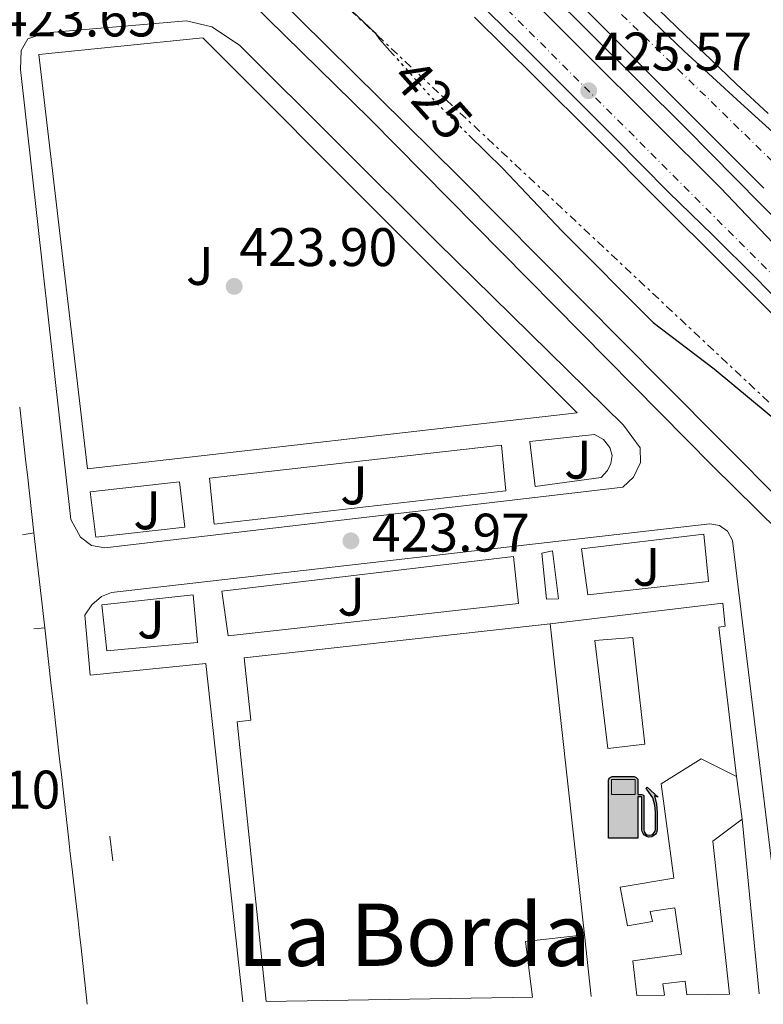
# Model space of a CAD drawing. Units: metres. Extents: x 607233 to 610675, y 4743147 to 4745514.
# Drawn here: x 608066 to 608203, y 4743160 to 4743342 of the extents above; entities that cross this region are included whole.
import ezdxf
from ezdxf.enums import TextEntityAlignment as Align

# ---------------------------------------------------------------- set-up
doc = ezdxf.new("R2010")
doc.units = ezdxf.units.M
doc.header["$MEASUREMENT"] = 0
for name, pattern in [('DGN Style 4', [2.7856150101045474, 1.391937544087219, -0.6959687720436097, 0.001739921930109024, -0.6959687720436097]), ('DGN Style 5', [1.217945351076317, 0.5219765790327072, -0.6959687720436097]), ('DGN Style 7', [3.4798438602180486, 1.565929737098122, -0.6959687720436097, 0.5219765790327072, -0.6959687720436097])]:
    doc.linetypes.add(name, pattern=pattern)
for name, color, linetype, lineweight in [('Autopista', 135, 'Continuous', 0), ('autovía', 7, 'DGN Style 4', 0), ('Cota de curva de nivel directora', 7, 'Continuous', 0), ('Cota de punto acotado terreno', 7, 'Continuous', 0), ('Curva de nivel directora', 30, 'Continuous', 30), ('Curva de nivel directora no vista', 30, 'DGN Style 5', 30), ('Edificio', 1, 'Continuous', 13), ('Estanque', 4, 'Continuous', 0), ('Gasolinera', 7, 'Continuous', 0), ('Límite de municipio', 7, 'Continuous', 0), ('Línea blanca (vial)', 7, 'Continuous', 13), ('Línea de asfalto', 7, 'Continuous', 13), ('Línea de bordillo', 7, 'Continuous', 13), ('Línea de muro de contención', 1, 'Continuous', 13), ('Línea eléctrica', 6, 'DGN Style 7', 0), ('Marquesina', 1, 'Continuous', 0), ('Punto acotado terreno (símbolo)', 7, 'Continuous', 0), ('Texto de Área (paraje) menor', 7, 'Continuous', 0), ('Zona ajardinada', 92, 'Continuous', 0)]:
    doc.layers.add(name, color=color, linetype=linetype, lineweight=lineweight)
doc.styles.add('Style-Arial', font='arial.ttf')

# ---------------------------------------------------------------- blocks, each defined once
blk = doc.blocks.new('5PATER')
at = {"layer": 'Estanque', "linetype": 'Continuous', "lineweight": 0}
h = blk.add_hatch(color=51, dxfattribs=at)
edge = h.paths.add_edge_path()
edge.add_ellipse((0, 0), major_axis=(-0.1095731443231308, -0.1110710700762829), ratio=0.9994222409660317, start_angle=0, end_angle=360)
blk = doc.blocks.new('5GASOL')
at = {"layer": 'Gasolinera', "linetype": 'Continuous', "lineweight": 0, "extrusion": (0, 0, -1)}
blk.add_hatch(color=1, dxfattribs=at).paths.add_polyline_path([(-0.1051, -0.5932000000000002), (-0.1057, 0.1702), (-0.1813, 0.17), (-0.1869, 0.1652), (-0.188, -0.4394), (-0.1908, -0.4732), (-0.2094, -0.5107), (-0.2314, -0.5397000000000001), (-0.2673, -0.5619000000000001), (-0.3084, -0.5752), (-0.3609, -0.5710000000000001), (-0.3986, -0.5541), (-0.4302, -0.5257000000000002), (-0.4539, -0.4948), (-0.4617, -0.4563), (-0.4617, -0.1215), (-0.4498, 0.0254), (-0.4137, 0.1865), (-0.4712, 0.1629), (-0.2820000000000001, 0.3349000000000001), (-0.2651, 0.3198000000000001), (-0.2933, 0.2848), (-0.3895, 0.1484), (-0.4256, 0.0115), (-0.4385, -0.1245), (-0.4369, -0.4418), (-0.4308, -0.4737), (-0.4139000000000001, -0.5033), (-0.3941, -0.5233), (-0.3676, -0.5414), (-0.3316, -0.5498000000000001), (-0.2825000000000001, -0.5414), (-0.2494, -0.5198), (-0.2246, -0.4847), (-0.219, -0.4467), (-0.2201, -0.4261), (-0.2195, 0.1592), (-0.2173, 0.1852), (-0.2094, 0.1949), (-0.1998, 0.1991), (-0.183, 0.2014), (-0.1069, 0.202), (-0.1058, 0.4761), (-0.1052, 0.4868), (-0.0978, 0.4989), (-0.08710000000000001, 0.5068), (-0.07590000000000001, 0.5183), (-0.0663, 0.5237000000000002), (-0.0453, 0.5317000000000001), (0.3651, 0.5318000000000002), (0.3843000000000001, 0.5246000000000001), (0.399, 0.5173), (0.4080000000000001, 0.5058), (0.4187, 0.4913), (0.4255, 0.4696), (0.4238, -0.5914)])
at = {"layer": 'Gasolinera', "color": 7, "linetype": 'Continuous', "lineweight": 30, "elevation": -19.5135, "flags": 128}
blk.add_lwpolyline([(0.1098, 0.1659), (0.1101, -0.5983000000000002), (-0.4295, -0.5983000000000002), (-0.4298, 0.4688000000000001), (-0.4234, 0.4914), (-0.4131, 0.5082), (-0.4010000000000001, 0.5195000000000001), (-0.3858000000000001, 0.5277000000000002), (-0.3656, 0.536), (0.0448, 0.5363), (0.0698, 0.5277000000000002), (0.07870000000000002, 0.5207000000000002), (0.0864, 0.5137), (0.1011, 0.5012), (0.1088, 0.4874), (0.1098, 0.4737), (0.1098, 0.2053), (0.1831, 0.2046), (0.2018, 0.2016), (0.2121, 0.1958), (0.2211, 0.186), (0.2236, 0.1562), (0.2241, -0.4241), (0.2224, -0.4464), (0.2284, -0.4842), (0.2529, -0.5181), (0.2847, -0.5387000000000001), (0.3321, -0.5472), (0.3668, -0.5382), (0.3919000000000001, -0.5221), (0.4152, -0.4953), (0.4281, -0.4723), (0.4345, -0.4393), (0.4345, -0.1265), (0.4234, 0.007200000000000001), (0.3866, 0.1465), (0.2838, 0.2907), (0.26, 0.3204), (0.2820000000000001, 0.3393), (0.4843, 0.1544), (0.4185, 0.1811), (0.4539, 0.0275), (0.4652, -0.1237), (0.4653000000000001, -0.4548), (0.458, -0.4957), (0.4341, -0.5263), (0.4010000000000001, -0.5569000000000002), (0.3624, -0.5736), (0.3082000000000001, -0.5794), (0.2661, -0.5653), (0.2316, -0.5433), (0.2077000000000001, -0.5153), (0.1881, -0.4775), (0.1844, -0.4491), (0.184, 0.162), (0.1795, 0.1665), (0.1098, 0.1659)], close=True, dxfattribs=at)
at = {"layer": 'Gasolinera', "color": 7, "linetype": 'Continuous', "lineweight": 0, "elevation": -19.5135, "flags": 128}
blk.add_lwpolyline([(-0.3761, 0.2058), (-0.3761, 0.4817), (0.0614, 0.4817), (0.0614, 0.2058), (-0.3761, 0.2058)], close=True, dxfattribs=at)
blk.add_lwpolyline([(-0.3761, 0.2058), (-0.3761, 0.4817), (0.0614, 0.4817), (0.0614, 0.2058), (-0.3761, 0.2058)], close=True, dxfattribs=at)
blk.add_lwpolyline([(-0.3761, 0.2058), (-0.3761, 0.4817), (0.0614, 0.4817), (0.0614, 0.2058), (-0.3761, 0.2058)], close=True, dxfattribs=at)
at = {"layer": 'Gasolinera', "color": 131, "linetype": 'Continuous', "lineweight": 30}
blk.add_solid([(0.0614, 0.2058, -19.5135), (-0.3761, 0.2058, -19.5135), (0.0614, 0.4817, -19.5135), (-0.3761, 0.4817, -19.5135)], dxfattribs=at)
blk.add_solid([(0.0614, 0.2058, -19.5135), (-0.3761, 0.2058, -19.5135), (0.0614, 0.4817, -19.5135), (-0.3761, 0.4817, -19.5135)], dxfattribs=at)
at = {"layer": 'Gasolinera', "color": 131, "linetype": 'Continuous', "lineweight": 0}
blk.add_solid([(0.0614, 0.2058, -19.5135), (-0.3761, 0.2058, -19.5135), (0.0614, 0.4817, -19.5135), (-0.3761, 0.4817, -19.5135)], dxfattribs=at)

msp = doc.modelspace()

# ---------------------------------------------------------------- linework, layer by layer
at = {"layer": 'Autopista', "color": 135, "linetype": 'Continuous', "lineweight": 0}
for points in [[(608203.1999999986, 4743310.720000001, 425.6999999999971), (608187.4499999994, 4743326.489999999, 425.9900000000052), (608171.7100000014, 4743342.27, 426.2100000000065), (608156.1900000003, 4743358.07, 426.2799999999989), (608140.6800000004, 4743373.88, 426.3399999999965), (608121.420000002, 4743392.74, 426.3999999999942), (608102.1499999982, 4743411.580000001, 426.4700000000012), (608084.010000002, 4743430.05, 426.7799999999989), (608065.86, 4743448.510000001, 427.1699999999983), (608050.0500000005, 4743464.179999999, 427.320000000007), (608034.25, 4743479.87, 427.4900000000052), (608018.6299999984, 4743495.580000001, 427.8699999999953), (608003.0100000012, 4743511.29, 428.2599999999948), (607990.3900000014, 4743523.91, 428.4700000000012), (607977.7399999979, 4743536.51, 428.7100000000065), (607963.2699999996, 4743550.75, 429.0599999999977), (607948.8099999981, 4743564.99, 429.4100000000035), (607932.5699999994, 4743581.300000001, 429.8000000000029), (607929.3799999999, 4743584.540000001, 429.8699999999953), (607916.4200000025, 4743597.689999999, 430.179999999993), (607905.5399999993, 4743608.819999999, 430.429999999993), (607900.3700000016, 4743614.11, 430.5500000000029), (607884.4899999985, 4743630.720000001, 430.8899999999995), (607868.0199999996, 4743648.890000001, 431.0200000000041)], [(608211.3500000023, 4743284.24, 425.6699999999983), (608201.8599999995, 4743294.079999999, 425.6999999999971), (608193.7399999992, 4743302.05, 425.7299999999959), (608185.6000000008, 4743310.01, 425.7700000000041), (608175.5899999995, 4743320.060000001, 425.9799999999959), (608165.5700000013, 4743330.109999998, 426.2100000000065), (608157.7300000003, 4743337.909999999, 426.179999999993), (608149.8900000015, 4743345.720000001, 426.1499999999942)], [(608160.579999998, 4743345.249999999, 426.2100000000065), (608170.1800000003, 4743335.680000001, 426.0899999999965), (608182.6900000006, 4743323.230000001, 425.8899999999995), (608195.1999999987, 4743310.779999998, 425.6999999999971), (608204.9100000006, 4743300.550000001, 425.6300000000047)], [(608178.2399999981, 4743345.849999999, 425.9600000000065), (608188.4899999987, 4743336.029999999, 425.9799999999959), (608198.9099999992, 4743326.4, 426.0200000000041), (608212.7300000016, 4743313.939999999, 425.8500000000058)]]:
    msp.add_polyline3d(points, dxfattribs=at)
at = {"layer": 'autovía', "color": 7, "linetype": 'DGN Style 4', "lineweight": 0}
for points in [[(608359.8199999994, 4743164.510000002, 425.6799999999931), (608272.989999997, 4743249.310000001, 425.7400000000052), (608153.3599999979, 4743365.74, 426.2400000000054), (608014.8399999993, 4743503.430000001, 427.9400000000023), (607940.3599999985, 4743578.560000001, 429.7100000000065), (607863.1499999987, 4743659.980000001, 431.1600000000035), (607843.5154989469, 4743683.990518884, 431.2912000000071), (607836.5297580261, 4743692.533199131, 431.3378999999986)], [(607820.6879305082, 4743689.81061316, 431.8291000000027), (607827.6696162485, 4743681.259554423, 431.8206000000064), (607844.6599999992, 4743660.450000001, 431.800000000003), (607888.86, 4743614.960000001, 431.2299999999959), (607939.1499999971, 4743561.220000003, 430.050000000003), (608022.1799999997, 4743478.65, 428.1699999999983), (608106.8599999994, 4743392.67, 426.6399999999995), (608206.9100000006, 4743292.600000001, 425.6799999999931), (608306.9400000017, 4743191.310000001, 426.1300000000048), (608332.1099999998, 4743164.070000002, 425.3899999999994)]]:
    msp.add_polyline3d(points, dxfattribs=at)
at = {"layer": 'Curva de nivel directora', "color": 30, "linetype": 'Continuous', "lineweight": 30, "elevation": 425, "flags": 128}
for points in [[(608119.6400000001, 4743350.550000002), (608131.3799999993, 4743339.440000001), (608132.2099999986, 4743338.260000001), (608134.6200000005, 4743335.560000001)], [(608148.7199999999, 4743320.550000002), (608154.9999999985, 4743314.390000002), (608165.9699999989, 4743302.770000001), (608182.7699999984, 4743285.939999999), (608194.0400000004, 4743277.390000002), (608207.409999999, 4743266.230000002), (608220.5000000005, 4743256.400000001), (608232.5999999995, 4743247.250000001), (608236.7900000005, 4743243.030000002), (608254.2299999994, 4743227.09), (608261.4299999989, 4743218.58), (608272.0199999993, 4743207.12), (608283.0900000001, 4743196.690000001), (608285.589999999, 4743193.680000001), (608293.4299999999, 4743181.199999999), (608293.4299999999, 4743179.99), (608292.9099999992, 4743171.710000001), (608292.3999999996, 4743163.440000001)]]:
    msp.add_lwpolyline(points, dxfattribs=at)
at = {"layer": 'Curva de nivel directora no vista', "color": 30, "linetype": 'DGN Style 5', "lineweight": 30, "elevation": 425, "flags": 128}
msp.add_lwpolyline([(608134.6200000005, 4743335.560000001), (608142.8700000005, 4743326.289999999), (608148.7199999999, 4743320.550000002)], dxfattribs=at)
at = {"layer": 'Edificio', "color": 51, "linetype": 'Continuous', "lineweight": 13, "extrusion": (0.0003628010738944892, -0.003266915626305135, 0.9999945978042439), "elevation": -14843.53313948026, "flags": 128}
msp.add_lwpolyline([(608163.5034036471, 4743207.139000022), (608169.8834721597, 4743149.688693444)], dxfattribs=at)
at = {"layer": 'Edificio', "color": 51, "linetype": 'Continuous', "lineweight": 13, "extrusion": (0.04462517621568057, -0.03899818070135924, 0.9982423230607403), "elevation": -157404.8039020415, "flags": 128}
msp.add_lwpolyline([(3971736.959692978, 2658587.812675864), (3971728.875970703, 2658595.237036724), (3971721.954983273, 2658587.475204917)], dxfattribs=at)
at = {"layer": 'Edificio', "color": 1, "linetype": 'Continuous', "lineweight": 13}
for points in [[(608160.4600000001, 4743161.350000001, 431.3500000000058), (608111.25, 4743160.57, 431.4600000000065), (608105.9000000004, 4743212.230000001, 431.9400000000023), (608108.4699999997, 4743212.51, 431.8800000000047), (608107.1900000004, 4743224.050000001, 431.8800000000047), (608163.7000000002, 4743230.32, 431.5599999999977), (608170.0800000001, 4743172.869999999, 431.3699999999953), (608159.1799999997, 4743171.66, 431.8099999999977)], [(608181.2400000002, 4743208.050000001, 430.3399999999965), (608174.3899999997, 4743207.279999999, 430.4700000000012), (608171.9600000001, 4743227.25, 430.3999999999942), (608179, 4743227.76, 429.8899999999995)]]:
    msp.add_polyline3d(points, close=True, dxfattribs=at)
at = {"layer": 'Edificio', "color": 51, "linetype": 'Continuous', "lineweight": 13}
for points in [[(608111.25, 4743160.57, 431.4600000000065), (608105.9000000004, 4743212.230000001, 431.9400000000023), (608108.4699999997, 4743212.51, 431.8800000000047), (608107.1900000004, 4743224.050000001, 431.8800000000047), (608163.7000000002, 4743230.32, 431.5599999999977)], [(608179, 4743227.76, 429.8899999999995), (608171.9600000001, 4743227.25, 430.3999999999942), (608174.3899999997, 4743207.279999999, 430.4700000000012), (608181.2400000002, 4743208.050000001, 430.3399999999965), (608179, 4743227.76, 429.8899999999995)]]:
    msp.add_polyline3d(points, dxfattribs=at)
at = {"layer": 'Límite de municipio', "color": 7, "linetype": 'Continuous', "lineweight": 0}
msp.add_polyline3d([(608344.1799999997, 4743164.26, 425.51), (608328.2100000009, 4743181.600000001, 425.94), (608291.2800000012, 4743219.850000001, 426), (608257.129999999, 4743253.060000001, 425.74), (608230.1499999985, 4743279.880000001, 425.56), (608188.7699999996, 4743321.84, 425.89), (608154.4200000018, 4743355.949999999, 426.3), (608128.4699999989, 4743381.730000001, 426.51), (608115.6999999993, 4743394.880000001, 426.56), (608055.879999999, 4743454.33, 427.43), (608010.9899999984, 4743499.350000001, 428.27), (607975.3299999982, 4743534.74, 425.7), (607935.370000001, 4743574.699999999, 430.05), (607919.3999999985, 4743590.67, 430.46), (607899.1900000013, 4743612.460000001, 430.77), (607882.2600000016, 4743630.220000001, 431.16), (607861.879999999, 4743652.01, 431.3), (607840.8299999982, 4743677.390000001, 428.14)], dxfattribs=at)
at = {"layer": 'Línea blanca (vial)', "color": 7, "linetype": 'Continuous', "lineweight": 13}
for points in [[(608203.199999998, 4743310.720000001, 425.6999999999971), (608187.4499999988, 4743326.49, 425.9900000000054), (608171.7100000009, 4743342.270000001, 426.2100000000063), (608156.1899999998, 4743358.070000002, 426.2799999999988), (608140.6799999999, 4743373.880000001, 426.3399999999967), (608121.4200000016, 4743392.740000002, 426.3999999999942), (608102.1499999977, 4743411.580000001, 426.4700000000012), (608084.0100000014, 4743430.050000001, 426.7799999999989), (608065.8599999995, 4743448.510000001, 427.1699999999983), (608050.05, 4743464.180000001, 427.3200000000071), (608034.2499999995, 4743479.870000001, 427.4900000000052), (608018.6299999979, 4743495.580000003, 427.8699999999953), (608003.0100000006, 4743511.290000001, 428.2599999999947), (607990.390000001, 4743523.91, 428.4700000000012), (607977.7399999974, 4743536.51, 428.7100000000065), (607963.2699999991, 4743550.75, 429.0599999999977), (607948.8099999975, 4743564.990000002, 429.4100000000035), (607932.5699999989, 4743581.300000001, 429.8000000000029), (607929.3799999993, 4743584.540000002, 429.8699999999953), (607916.4200000019, 4743597.689999999, 430.179999999993), (607905.5399999989, 4743608.82, 430.429999999993), (607900.3700000012, 4743614.110000002, 430.5500000000029), (607884.4899999979, 4743630.720000001, 430.8899999999995), (607868.0199999991, 4743648.890000001, 431.0200000000041)], [(608211.3500000018, 4743284.240000002, 425.6699999999983), (608201.859999999, 4743294.08, 425.6999999999971), (608193.7399999986, 4743302.050000001, 425.729999999996), (608185.6000000003, 4743310.010000001, 425.7700000000041), (608175.589999999, 4743320.060000001, 425.9799999999959), (608165.5700000009, 4743330.109999999, 426.2100000000063), (608157.73, 4743337.91, 426.1799999999931), (608149.8900000011, 4743345.720000002, 426.1499999999942)], [(608160.5799999975, 4743345.25, 426.2100000000063), (608170.1799999998, 4743335.680000002, 426.0899999999965), (608182.6900000002, 4743323.230000001, 425.8899999999995), (608195.1999999982, 4743310.779999999, 425.6999999999971), (608204.91, 4743300.550000001, 425.6300000000047)], [(608178.2399999977, 4743345.850000001, 425.9600000000065), (608188.4899999984, 4743336.03, 425.9799999999959), (608198.9099999988, 4743326.400000001, 426.020000000004), (608212.730000001, 4743313.939999999, 425.850000000006)]]:
    msp.add_polyline3d(points, dxfattribs=at)
at = {"layer": 'Línea de asfalto', "color": 7, "linetype": 'Continuous', "lineweight": 13, "extrusion": (-0.9936711779580184, -0.1123280467886555, 4.12016809759975e-07), "elevation": -1137019.717189249, "flags": 128}
msp.add_lwpolyline([(-4644940.216010693, 424.1884712365476), (-4644937.901361691, 424.1884712365477), (-4644935.586712692, 424.1784712365529)], dxfattribs=at)
at = {"layer": 'Línea de asfalto', "color": 7, "linetype": 'Continuous', "lineweight": 13, "extrusion": (0.0003831669683161305, -0.003377260612780763, 0.9999942236302307), "elevation": -15362.5123632647, "flags": 128}
msp.add_lwpolyline([(608068.1930210146, 4743222.277203201), (608070.18304386, 4743204.737103171)], dxfattribs=at)
at = {"layer": 'Línea de asfalto', "color": 7, "linetype": 'Continuous', "lineweight": 13, "extrusion": (-0.7047334065153341, -0.08186297150024624, 0.7047334812810038), "elevation": -816523.8426582445, "flags": 128}
msp.add_lwpolyline([(-4641375.486286034, 811667.2185494234), (-4641373.49297221, 811667.2185494234), (-4641371.500812244, 811667.2044544371)], dxfattribs=at)
at = {"layer": 'Línea de asfalto', "color": 7, "linetype": 'Continuous', "lineweight": 13, "extrusion": (0.005322678196897825, -0.002952511648826886, 0.9999814757143134), "elevation": -10344.2490435412, "flags": 128}
msp.add_lwpolyline([(608062.2718030944, 4743195.412517319), (608062.5918517903, 4743192.602505071), (608062.9119004839, 4743189.792492824)], dxfattribs=at)
at = {"layer": 'Línea de asfalto', "color": 7, "linetype": 'Continuous', "lineweight": 13, "extrusion": (1.222769689531979e-09, -0.004098326097024498, 0.9999916018263365), "elevation": -19015.63364871809, "flags": 128}
msp.add_lwpolyline([(608074.8399994827, 4743152.261548772), (608075.1099994809, 4743149.821528278), (608075.3899994825, 4743147.381507788)], dxfattribs=at)
at = {"layer": 'Línea de asfalto', "color": 7, "linetype": 'Continuous', "lineweight": 13, "extrusion": (0.0002664617441441394, -0.002165001675958529, 0.999997620880111), "elevation": -9682.976952139441, "flags": 128}
msp.add_lwpolyline([(608082.2554296997, 4743181.232547735), (608082.8154323433, 4743176.68253707)], dxfattribs=at)
at = {"layer": 'Línea de asfalto', "color": 7, "linetype": 'Continuous', "lineweight": 13, "extrusion": (-0.9937863967759086, -0.1113040771173381, 4.624254799041233e-07), "elevation": -1132232.952923867, "flags": 128}
msp.add_lwpolyline([(-4646021.872557175, 423.9835733666709), (-4646019.356926041, 423.9735733666617), (-4646016.841294908, 423.9735733666617)], dxfattribs=at)
at = {"layer": 'Línea de asfalto', "color": 7, "linetype": 'Continuous', "lineweight": 13}
for points in [[(608204.0000000005, 4743324.540000001, 426.2100000000063), (608198.1499999987, 4743329.920000001, 426.1499999999942), (608193.41, 4743334.460000001, 426.0500000000029), (608188.6700000014, 4743339.000000001, 425.9600000000065), (608178.9100000005, 4743348.37, 425.9999999999999)], [(608149.7600000014, 4743342.330000001, 425.9600000000065), (608160.9299999984, 4743331.220000003, 425.729999999996), (608172.1000000021, 4743320.12, 425.5099999999947), (608183.8799999993, 4743308.350000001, 425.6199999999955), (608195.6499999975, 4743296.57, 425.7700000000041), (608206.9200000018, 4743285.290000001, 425.6300000000047)]]:
    msp.add_polyline3d(points, dxfattribs=at)
at = {"layer": 'Línea de bordillo', "color": 7, "linetype": 'Continuous', "lineweight": 13, "extrusion": (0.00042814633967066, -0.003753416250774958, 0.9999928642531206), "elevation": -17119.37975772206, "flags": 128}
msp.add_lwpolyline([(608065.5228388734, 4743239.465655023), (608066.422851634, 4743231.575599445)], dxfattribs=at)
at = {"layer": 'Línea de bordillo', "color": 7, "linetype": 'Continuous', "lineweight": 13, "extrusion": (0.0003149932936555262, -0.002765228011649806, 0.9999961271391348), "elevation": -12500.94394751884, "flags": 128}
msp.add_lwpolyline([(608067.0163669996, 4743241.386638618), (608068.2363763894, 4743230.67659767)], dxfattribs=at)
at = {"layer": 'Línea de bordillo', "color": 7, "linetype": 'Continuous', "lineweight": 13, "elevation": 424.1300000000046, "flags": 128}
msp.add_lwpolyline([(608079.8000000003, 4743246.320000002), (608078.7699999999, 4743254.640000001), (608095.2899999978, 4743256.5), (608096.249999999, 4743248.12), (608079.8000000003, 4743246.320000002)], dxfattribs=at)
at = {"layer": 'Línea de bordillo', "color": 7, "linetype": 'Continuous', "lineweight": 13, "extrusion": (-0.01393906390718812, -0.002400987084601291, 0.9998999638755925), "elevation": -19440.7417210292, "flags": 128}
msp.add_lwpolyline([(608015.2294235566, 4743214.104745537), (608013.1392084355, 4743213.7447445)], dxfattribs=at)
at = {"layer": 'Línea de bordillo', "color": 7, "linetype": 'Continuous', "lineweight": 13, "extrusion": (0.004883270582742207, 0.0004570548799282665, 0.9999879723122936), "elevation": 5560.913374022797, "flags": 128}
msp.add_lwpolyline([(608059.0411064263, 4743227.333785541), (608061.0711310564, 4743227.523785561)], dxfattribs=at)
at = {"layer": 'Línea de bordillo', "color": 7, "linetype": 'Continuous', "lineweight": 13, "extrusion": (0.0003280744736275183, -0.002907025120683884, 0.9999957207768879), "elevation": -13165.57695279738, "flags": 128}
msp.add_lwpolyline([(608070.2182960494, 4743211.339332871), (608071.3683058288, 4743201.149289814)], dxfattribs=at)
at = {"layer": 'Línea de bordillo', "color": 7, "linetype": 'Continuous', "lineweight": 13, "extrusion": (0.0003312766975646372, -0.002920996269335379, 0.9999956790089366), "elevation": -13229.89629603068, "flags": 128}
msp.add_lwpolyline([(608071.8163107283, 4743197.010563754), (608072.9663206047, 4743186.870520496)], dxfattribs=at)
at = {"layer": 'Línea de bordillo', "color": 7, "linetype": 'Continuous', "lineweight": 13, "extrusion": (0.0002419710136037135, -0.002122953233690046, 0.9999977172571926), "elevation": -9498.92579415215, "flags": 128}
msp.add_lwpolyline([(608073.659716355, 4743190.182850907), (608074.7197211629, 4743180.882829947)], dxfattribs=at)
at = {"layer": 'Línea de bordillo', "color": 7, "linetype": 'Continuous', "lineweight": 13, "extrusion": (0.00278123101881145, -0.0282685373633143, 0.9995964958668867), "elevation": -131967.7920285572, "flags": 128}
msp.add_lwpolyline([(1069698.741614223, 4658983.473415853), (1069698.741614223, 4658951.0847805)], dxfattribs=at)
at = {"layer": 'Línea de bordillo', "color": 7, "linetype": 'Continuous', "lineweight": 13, "extrusion": (0.0003376108896201276, -0.002961499031755505, 0.9999955577613193), "elevation": -13418.15821432642, "flags": 128}
msp.add_lwpolyline([(608075.212369678, 4743166.54209843), (608076.3523797414, 4743156.542054578)], dxfattribs=at)
at = {"layer": 'Línea de bordillo', "color": 7, "linetype": 'Continuous', "lineweight": 13, "extrusion": (0.003529308102570418, -0.03316277797950377, 0.9994437323536526), "elevation": -154727.4036979868, "flags": 128}
msp.add_lwpolyline([(1106614.087201594, 4649611.685032211), (1106614.087201594, 4649601.190295435)], dxfattribs=at)
at = {"layer": 'Línea de bordillo', "color": 7, "linetype": 'Continuous', "lineweight": 13}
for points in [[(608296.699999998, 4743175.740000002, 424.7400000000052), (608294.1299999995, 4743172.720000001, 424.8999999999942), (608287.9200000003, 4743175.220000003, 424.8999999999942), (608276.8500000016, 4743180.910000001, 424.6399999999995), (608265.1999999996, 4743189.040000002, 424.1300000000046), (608252.4099999999, 4743200.949999999, 423.9400000000024), (608230.3299999986, 4743223.41, 424), (608193.7800000011, 4743259.380000001, 424), (608130.4200000004, 4743323.510000001, 424.4499999999972), (608070.6700000018, 4743382.180000001, 424.4499999999972), (608025.8699999999, 4743427.090000002, 424.7700000000041), (607969.9400000012, 4743483.670000001, 424.2599999999948), (607901.7199999989, 4743551.950000001, 423.6199999999953), (607837.5799999982, 4743616.029999999, 423.1699999999984)], [(608296.699999998, 4743175.740000002, 424.7400000000052), (608291.4400000006, 4743177.390000001, 424.9600000000065), (608276.5299999998, 4743185.2, 424.199999999997), (608260.3999999985, 4743198.900000001, 424.199999999997), (608244.1499999987, 4743215.220000001, 424.1300000000046), (608217.6499999984, 4743241.650000001, 424.2599999999948), (608184.7600000021, 4743274.680000001, 424.3200000000069), (608146.9400000006, 4743312.82, 424.7100000000065), (608102.8399999985, 4743356.400000001, 424.7700000000041), (608074.1099999995, 4743385.460000001, 424.7100000000065), (608072.5000000002, 4743384.010000001, 424.4499999999972), (608027.7099999995, 4743428.92, 424.7700000000041), (607971.7699999996, 4743485.49, 424.2599999999948), (607958.9699999987, 4743498.310000001, 424.1100000000006), (607964.350000001, 4743504.260000001, 423.6199999999953), (607971.8700000001, 4743513.710000001, 423.1100000000006), (607973.9002793741, 4743516.110273373, 423.1100000000006)], [(608081.4600000011, 4743244.340000001, 424.2599999999948), (608079.0300000014, 4743244.790000002, 424.2599999999948), (608076.9799999995, 4743246.320000002, 424.2599999999948), (608075.1900000013, 4743249.590000001, 423.8099999999977), (608065.9099999988, 4743332.660000003, 423.8800000000047), (608066.0399999983, 4743336.180000001, 423.8800000000047), (608067.2600000009, 4743338.290000002, 423.8800000000047), (608070.6499999972, 4743339.440000001, 423.8800000000047), (608096.5700000009, 4743341.62, 424.1300000000046), (608101.2399999979, 4743340.529999999, 424.1300000000046), (608106.3599999987, 4743337.140000001, 424.1300000000046), (608142.780000001, 4743300.850000001, 424.1300000000046), (608177.2699999998, 4743267.000000001, 424.1300000000046), (608180.3399999987, 4743262.77, 424.1300000000046), (608180.4100000003, 4743260.080000001, 424), (608179.1299999995, 4743257.4, 424), (608177.1400000001, 4743255.540000001, 424.070000000007), (608173.4899999979, 4743255.09, 424.070000000007), (608081.4600000011, 4743244.340000001, 424.2599999999948)], [(608078.2600000004, 4743258.930000001, 424.199999999997), (608069.2999999995, 4743335.410000001, 424.1300000000046), (608099.5799999972, 4743338.480000002, 424.199999999997), (608168.6900000012, 4743269.24, 424.2599999999948), (608078.2600000004, 4743258.930000001, 424.199999999997)], [(608160.9499999986, 4743255.670000001, 424.199999999997), (608159.9899999974, 4743263.99, 424.199999999997), (608171.8899999998, 4743265.270000001, 424.199999999997), (608173.5599999973, 4743264.310000002, 424.2599999999948), (608174.7699999987, 4743262.840000002, 424.2599999999948), (608175.1599999998, 4743261.359999999, 424.2599999999948), (608174.8999999983, 4743259.890000001, 424.199999999997), (608174.3299999983, 4743258.61, 424.199999999997), (608173.1700000005, 4743257.330000003, 424.199999999997), (608160.9499999986, 4743255.670000001, 424.199999999997)], [(608101.6900000017, 4743248.690000001, 424.1300000000046), (608100.7899999986, 4743257.199999999, 424.1300000000046), (608154.739999997, 4743263.279999999, 424.1300000000046), (608155.5700000006, 4743254.840000002, 423.7500000000001), (608101.6900000017, 4743248.690000001, 424.1300000000046)], [(608106.9499999988, 4743160.500000001, 422.4900000000054), (608100.1499999971, 4743222.960000001, 423.9400000000024), (608078.7699999999, 4743220.850000001, 424.199999999997), (608077.8099999988, 4743231.92, 424.199999999997), (608079.0899999995, 4743233.779999999, 424.1300000000046), (608080.8900000011, 4743235.320000002, 424.1300000000046), (608082.7399999973, 4743236.080000003, 424.1300000000046), (608193.2100000011, 4743248.76, 424.070000000007), (608194.9999999994, 4743248.440000001, 424), (608196.4699999979, 4743247.410000003, 424), (608197.3700000008, 4743245.680000001, 424), (608207.57, 4743162.100000001, 422.2100000000065)], [(608170.6799999983, 4743235.640000002, 424), (608169.5300000017, 4743244.15, 424.070000000007), (608192.1200000005, 4743246.84, 424.070000000007), (608192.9499999996, 4743238.130000002, 423.9400000000024), (608170.6799999983, 4743235.640000002, 424)], [(608164.1499999971, 4743243.76, 424), (608162.1700000013, 4743243.319999999, 424.070000000007), (608163.0599999985, 4743234.87, 424.070000000007), (608165.2399999979, 4743234.930000001, 424.070000000007), (608164.1499999971, 4743243.76, 424)], [(608104.2499999988, 4743228.08, 424), (608103.0899999987, 4743236.340000001, 423.9400000000024), (608156.9799999989, 4743242.74, 424), (608157.8799999974, 4743234.040000001, 423.9400000000024), (608104.2499999988, 4743228.08, 424)], [(608081.85, 4743225.33, 424.199999999997), (608080.9499999991, 4743233.779999999, 424), (608097.78, 4743235.640000002, 424), (608098.6099999994, 4743226.87, 424.070000000007), (608081.85, 4743225.33, 424.199999999997)], [(608163.699999998, 4743230.320000002, 423.8800000000047), (608195.640000001, 4743234.100000001, 423.8800000000047), (608196.0199999985, 4743229.880000001, 423.8800000000047), (608194.8699999996, 4743229.680000001, 423.9400000000024), (608198.1499999987, 4743202.090000002, 424)]]:
    msp.add_polyline3d(points, dxfattribs=at)
at = {"layer": 'Línea de muro de contención', "color": 1, "linetype": 'Continuous', "lineweight": 13, "extrusion": (0.003105228077022679, -0.02961709133710457, 0.9995564943810427), "elevation": -138166.6653568277, "flags": 128}
msp.add_lwpolyline([(1099445.514060093, 4651847.959132428), (1099445.514060093, 4651836.541856046)], dxfattribs=at)
at = {"layer": 'Línea eléctrica', "color": 6, "linetype": 'DGN Style 7', "lineweight": 0}
msp.add_polyline3d([(607519.129999998, 4743809.119999999, 421.0299999999989), (607520.82, 4743808.320000002, 421.1100000000006), (607561.9166847941, 4743788.721992042, 421.3399999999965), (607608.3899999999, 4743766.560000001, 421.6000000000058), (607770.7600000025, 4743698.84, 425), (608053.0900000003, 4743412.66, 425.320000000007), (608207.6000000017, 4743267.970000001, 425.0599999999977), (608250.8900000005, 4743162.779999998, 424.1100000000006)], dxfattribs=at)
at = {"layer": 'Marquesina', "color": 1, "linetype": 'Continuous', "lineweight": 0, "elevation": 431.1100000000006, "flags": 128}
msp.add_lwpolyline([(608198.1500000004, 4743202.09), (608199.1600000003, 4743194.230000001)], dxfattribs=at)
at = {"layer": 'Marquesina', "color": 1, "linetype": 'Continuous', "lineweight": 0, "extrusion": (-0.3352324395219409, -0.04517825726653547, 0.9410516120609577), "elevation": -417771.6405496064, "flags": 128}
msp.add_lwpolyline([(-4619468.141437323, 1163520.027409899), (-4619464.866093353, 1163513.789660153), (-4619436.438006823, 1163513.021027483)], dxfattribs=at)
at = {"layer": 'Marquesina', "color": 1, "linetype": 'Continuous', "lineweight": 0}
msp.add_polyline3d([(608196.8600000005, 4743161.930000001, 428.7400000000052), (608188.9500000002, 4743161.800000001, 428.6300000000047), (608188.6299999999, 4743164.33, 429.0099999999948), (608184.5599999996, 4743163.859999999, 428.679999999993), (608184.8700000001, 4743161.74, 426.1900000000023), (608179.75, 4743161.65, 426.1900000000023), (608178.9900000002, 4743168.060000001, 429.570000000007), (608187.9600000001, 4743169.300000001, 429.3099999999977), (608186.7800000003, 4743177.84, 429.3800000000047), (608182.1799999997, 4743177.210000001, 428.7400000000052), (608182.6100000005, 4743175.359999999, 427.5299999999989), (608177.9800000006, 4743174.560000001, 427.1399999999995), (608176.6600000003, 4743181.66, 428.2799999999989), (608186.5899999999, 4743183.32, 429.4600000000065), (608184.25, 4743200.76, 429.25), (608191.6100000005, 4743205.359999999, 429.1900000000023), (608198.1500000004, 4743202.09, 428.6699999999983), (608199.1600000003, 4743194.230000001, 431.1100000000006), (608193.7800000003, 4743190.199999999, 429)], close=True, dxfattribs=at)
for points in [[(608179.75, 4743161.65, 426.1900000000023), (608178.9900000002, 4743168.060000001, 429.570000000007), (608187.9600000001, 4743169.300000001, 429.3099999999977), (608186.7800000003, 4743177.84, 429.3800000000047), (608182.1799999997, 4743177.210000001, 428.7400000000052), (608182.6100000005, 4743175.359999999, 427.5299999999989), (608177.9800000006, 4743174.560000001, 427.1399999999995), (608176.6600000003, 4743181.66, 428.2799999999989), (608186.5899999999, 4743183.32, 429.4600000000065), (608184.25, 4743200.76, 429.25), (608191.6100000005, 4743205.359999999, 429.1900000000023), (608198.1500000004, 4743202.09, 428.6699999999983)], [(608188.9500000002, 4743161.800000001, 428.6300000000047), (608188.6299999999, 4743164.33, 429.0099999999948), (608184.5599999996, 4743163.859999999, 428.679999999993), (608184.8700000001, 4743161.74, 426.1900000000023)]]:
    msp.add_polyline3d(points, dxfattribs=at)

# ---------------------------------------------------------------- block references
at = {"layer": 'Gasolinera', "color": 7, "linetype": 'Continuous', "lineweight": 0, "xscale": 10, "yscale": 10, "zscale": 10}
msp.add_blockref('5GASOL', (608178.8099999996, 4743196.720000001, 423.9700000000012), dxfattribs=at)
at = {"layer": 'Punto acotado terreno (símbolo)', "color": 7, "linetype": 'Continuous', "lineweight": 0, "xscale": 10, "yscale": 10, "zscale": 10}
for p in [(608170.8399999993, 4743328.720000001, 425.5700000000075), (608105.3700000008, 4743292.600000001, 423.8999999999946), (608126.9299999991, 4743245.619999999, 423.9700000000012)]:
    msp.add_blockref('5PATER', p, dxfattribs=at)

# ---------------------------------------------------------------- texts
at = {"layer": 'Cota de curva de nivel directora', "color": 7, "linetype": 'Continuous', "lineweight": 0, "style": 'Style-Arial'}
msp.add_text('425', height=7.000000000000002, rotation=311.68105, dxfattribs=at).set_placement((608142.0566035622, 4743327.197299476, 425), align=Align.MIDDLE_CENTER)
at = {"layer": 'Cota de punto acotado terreno', "color": 7, "linetype": 'Continuous', "lineweight": 0, "style": 'Style-Arial'}
for s, p in [('423.65', (608061.9100000004, 4743338.75, 423.6499999999942)), ('425.57', (608171.8700000001, 4743332.470000001, 425.570000000007)), ('423.90', (608106.329999998, 4743296.350000001, 423.8999999999942)), ('423.97', (608130.8299999977, 4743243.640000001, 423.9700000000012)), ('423.10', (608044.1200000006, 4743196.189999999, 423.1000000000058))]:
    msp.add_text(s, height=7.000000000000002, dxfattribs=at).set_placement(p)
at = {"layer": 'Texto de Área (paraje) menor', "color": 7, "linetype": 'Continuous', "lineweight": 0, "style": 'Style-Arial'}
msp.add_text('La Borda', height=11.5, dxfattribs=at).set_placement((608138.5568652531, 4743172.90001, 423.1499999999942), align=Align.MIDDLE_CENTER)
at = {"layer": 'Zona ajardinada', "color": 92, "linetype": 'Continuous', "lineweight": 0, "style": 'Style-Arial'}
for p in [(608099.0269051362, 4743296.37001, 423.9600000000065), (608168.8569051375, 4743260.60001, 424.1999999999971), (608127.5069051369, 4743255.860009999, 423.9499999999971), (608089.2969051341, 4743251.250010001, 424.1300000000047), (608181.5269051344, 4743240.820010001, 424), (608126.9969051349, 4743235.32001, 423.9900000000052), (608090.006905135, 4743231.090010001, 424.0299999999989)]:
    msp.add_text('J', height=7.000000000000002, dxfattribs=at).set_placement(p, align=Align.MIDDLE_CENTER)

doc.saveas('drawing.dxf')
